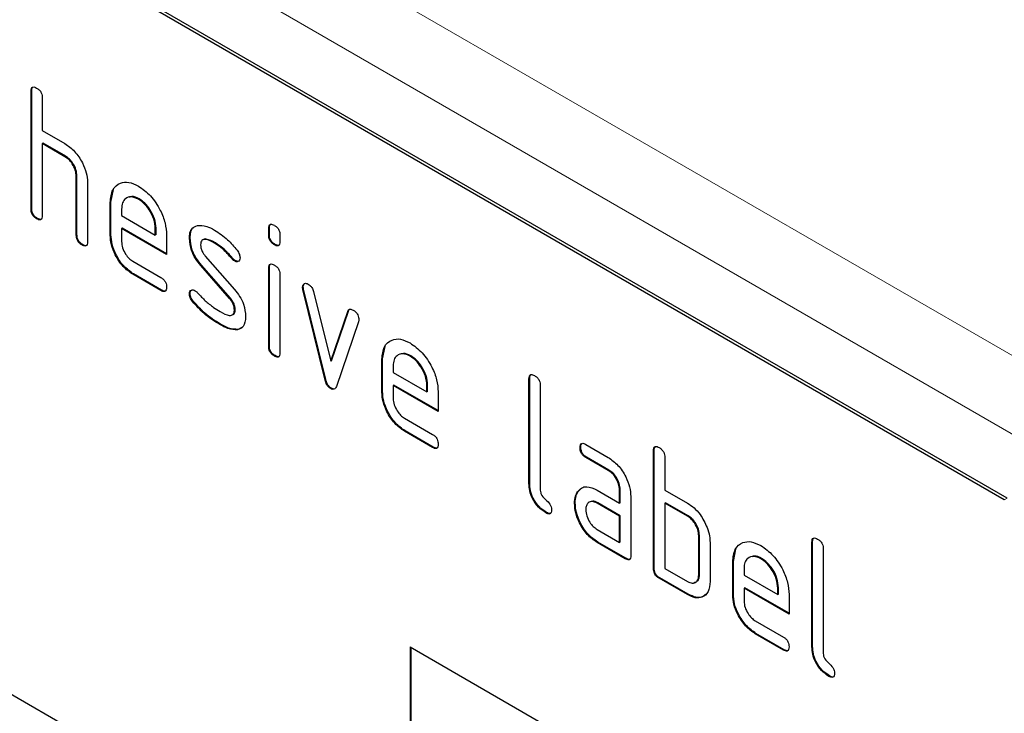
# Model space of a CAD drawing. Units: millimetres. Extents: x 30 to 840, y 0 to 584.
# Drawn here: x 161 to 210, y 321 to 356 of the extents above; entities that cross this region are included whole.
import ezdxf

# ---------------------------------------------------------------- set-up
doc = ezdxf.new("R2010")
doc.units = ezdxf.units.MM
doc.header["$LTSCALE"] = 2
doc.linetypes.add('SLD-Durchgehend', pattern=[0])
doc.layers.add('133549', color=7, linetype='Continuous')
doc.layers.add('TANGENT_EDGES', color=4, linetype='Continuous')

# ---------------------------------------------------------------- blocks, each defined once
blk = doc.blocks.new('1035923-M_F_ISOMETRIC VIEW')
at = {"layer": '133549', "linetype": 'SLD-Durchgehend', "lineweight": 25}
for p, q in [((2103.809, 331.864), (2038.755, 369.418)), ((2103.95, 331.945), (2038.896, 369.5)), ((2055.195, 352.293), (2055.16, 352.272)), ((2055.16, 346.393), (2055.16, 352.272)), ((2055.195, 346.414), (2055.195, 352.293)), ((2055.725, 351.946), (2055.725, 350.313)), ((2055.725, 350.313), (2056.857, 349.66)), ((2055.761, 349.68), (2055.725, 349.66)), ((2055.725, 349.66), (2055.725, 346.067)), ((2056.857, 349.006), (2055.725, 349.66)), ((2056.892, 349.027), (2055.761, 349.68)), ((2056.892, 349.027), (2056.857, 349.006)), ((2057.458, 348.047), (2057.422, 348.027)), ((2057.422, 345.087), (2057.422, 348.027)), ((2057.458, 345.108), (2057.458, 348.047)), ((2057.988, 347.725), (2057.988, 344.761)), ((2059.155, 346.741), (2059.285, 347.362)), ((2059.155, 346.741), (2059.119, 346.72)), ((2059.119, 345.087), (2059.119, 346.72)), ((2059.155, 345.108), (2059.155, 346.741)), ((2060.564, 346.9), (2060.529, 346.879)), ((2055.195, 346.414), (2055.16, 346.393)), ((2059.685, 346.392), (2059.685, 346.067)), ((2059.685, 346.067), (2061.373, 345.093)), ((2055.478, 345.924), (2055.442, 345.904)), ((2057.458, 345.108), (2057.422, 345.087)), ((2059.155, 345.108), (2059.119, 345.087)), ((2059.72, 345.434), (2059.685, 345.414)), ((2059.685, 345.414), (2059.685, 344.761)), ((2061.935, 344.115), (2059.685, 345.414)), ((2061.935, 344.156), (2059.72, 345.434)), ((2061.409, 345.438), (2061.373, 345.418)), ((2061.373, 345.093), (2061.373, 345.418)), ((2061.409, 345.113), (2061.373, 345.093)), ((2061.409, 345.113), (2061.409, 345.438)), ((2061.935, 345.095), (2061.935, 344.115)), ((2067.074, 345.437), (2067.039, 345.416)), ((2067.039, 345.092), (2067.039, 345.416)), ((2067.074, 345.113), (2067.039, 345.092)), ((2067.074, 345.113), (2067.074, 345.437)), ((2067.605, 345.09), (2067.605, 344.766)), ((2057.741, 344.618), (2057.705, 344.597)), ((2063.112, 344.949), (2063.077, 344.929)), ((2064.373, 344.708), (2064.338, 344.688)), ((2067.357, 344.624), (2067.322, 344.604)), ((2063.868, 344.037), (2065.327, 342.377)), ((2060.248, 343.782), (2061.654, 342.971)), ((2063.678, 343.587), (2063.642, 343.567)), ((2065.088, 341.925), (2063.642, 343.567)), ((2065.124, 341.945), (2063.678, 343.587)), ((2065.23, 343.932), (2065.194, 343.912)), ((2065.362, 343.816), (2065.327, 343.796)), ((2060.284, 343.15), (2060.248, 343.129)), ((2061.654, 342.318), (2060.248, 343.129)), ((2061.689, 342.338), (2060.284, 343.15)), ((2067.074, 343.452), (2067.039, 343.432)), ((2067.039, 339.534), (2067.039, 343.432)), ((2067.074, 339.555), (2067.074, 343.452)), ((2067.605, 343.105), (2067.605, 339.208)), ((2061.689, 342.338), (2061.654, 342.318)), ((2063.112, 342.17), (2063.077, 342.15)), ((2068.769, 342.502), (2068.734, 342.481)), ((2068.785, 342.384), (2068.75, 342.364)), ((2069.859, 337.848), (2068.75, 342.364)), ((2069.894, 337.868), (2068.785, 342.384)), ((2069.283, 342.263), (2070.139, 338.786)), ((2063.269, 341.788), (2063.233, 341.768)), ((2065.124, 341.945), (2065.088, 341.925)), ((2065.362, 341.361), (2065.327, 341.341)), ((2070.139, 338.786), (2070.991, 341.277)), ((2070.174, 338.806), (2071.027, 341.297)), ((2071.027, 341.297), (2070.991, 341.277)), ((2064.629, 340.641), (2064.593, 340.621)), ((2071.529, 340.759), (2070.421, 337.53)), ((2065.519, 340.38), (2065.483, 340.359)), ((2065.746, 340.511), (2065.519, 340.38)), ((2067.074, 339.555), (2067.039, 339.534)), ((2072.731, 338.903), (2072.861, 339.525)), ((2067.357, 339.066), (2067.322, 339.046)), ((2070.174, 338.806), (2070.139, 338.786)), ((2072.731, 338.903), (2072.696, 338.883)), ((2072.696, 337.25), (2072.696, 338.883)), ((2072.731, 337.27), (2072.731, 338.903)), ((2074.14, 339.062), (2074.105, 339.042)), ((2073.262, 338.555), (2073.262, 338.23)), ((2073.262, 338.23), (2074.95, 337.255)), ((2069.894, 337.868), (2069.859, 337.848)), ((2080.085, 337.924), (2080.05, 337.904)), ((2080.05, 332.678), (2080.05, 337.904)), ((2080.085, 332.698), (2080.085, 337.924)), ((2070.174, 337.44), (2070.139, 337.419)), ((2072.731, 337.27), (2072.696, 337.25)), ((2073.297, 337.597), (2073.262, 337.576)), ((2073.262, 337.576), (2073.262, 336.923)), ((2075.512, 336.277), (2073.262, 337.576)), ((2075.512, 336.318), (2073.297, 337.597)), ((2074.985, 337.601), (2074.95, 337.58)), ((2074.95, 337.255), (2074.95, 337.58)), ((2074.985, 337.276), (2074.95, 337.255)), ((2074.985, 337.276), (2074.985, 337.601)), ((2075.512, 337.257), (2075.512, 336.277)), ((2080.615, 337.577), (2080.615, 332.351)), ((2073.825, 335.945), (2075.23, 335.134)), ((2073.86, 335.312), (2073.825, 335.292)), ((2075.23, 334.48), (2073.825, 335.292)), ((2075.265, 334.501), (2073.86, 335.312)), ((2075.265, 334.501), (2075.23, 334.48)), ((2082.641, 334.489), (2082.605, 334.469)), ((2082.887, 334.633), (2084.012, 333.983)), ((2086.308, 334.332), (2086.272, 334.312)), ((2086.272, 328.432), (2086.272, 334.312)), ((2086.308, 328.453), (2086.308, 334.332)), ((2082.922, 334), (2082.887, 333.979)), ((2084.012, 333.33), (2082.887, 333.979)), ((2084.047, 333.35), (2082.922, 334)), ((2086.838, 333.985), (2086.838, 332.352)), ((2084.047, 333.35), (2084.012, 333.33)), ((2080.085, 332.698), (2080.05, 332.678)), ((2082.51, 332.283), (2082.474, 332.263)), ((2082.51, 332.283), (2082.63, 332.398)), ((2083.45, 332.348), (2084.575, 331.698)), ((2084.611, 332.372), (2084.575, 332.352)), ((2084.575, 331.698), (2084.575, 332.352)), ((2084.611, 331.719), (2084.611, 332.372)), ((2086.838, 332.352), (2087.969, 331.699)), ((2082.361, 331.711), (2082.325, 331.691)), ((2083.486, 331.715), (2083.45, 331.695)), ((2084.611, 331.066), (2083.486, 331.715)), ((2084.611, 331.719), (2084.575, 331.698)), ((2085.141, 332.025), (2085.141, 329.086)), ((2086.873, 331.719), (2086.838, 331.699)), ((2088.005, 331.066), (2086.873, 331.719)), ((2080.932, 331.229), (2080.897, 331.209)), ((2084.575, 331.045), (2083.45, 331.695)), ((2086.838, 331.699), (2086.838, 328.432)), ((2087.969, 331.046), (2086.838, 331.699)), ((2103.809, 293.486), (2038.755, 331.041)), ((2084.611, 331.066), (2084.575, 331.045)), ((2084.575, 329.739), (2084.575, 331.045)), ((2084.611, 329.759), (2084.611, 331.066)), ((2088.005, 331.066), (2087.969, 331.046)), ((2083.45, 330.388), (2084.575, 329.739)), ((2083.486, 329.755), (2083.45, 329.735)), ((2084.893, 328.943), (2083.486, 329.755)), ((2084.611, 329.759), (2084.575, 329.739)), ((2088.57, 330.086), (2088.535, 330.066)), ((2088.535, 328.106), (2088.535, 330.066)), ((2088.57, 328.126), (2088.57, 330.086)), ((2089.101, 329.739), (2089.101, 327.779)), ((2094.227, 329.76), (2094.192, 329.74)), ((2094.192, 324.514), (2094.192, 329.74)), ((2094.227, 324.534), (2094.227, 329.76)), ((2084.858, 328.922), (2083.45, 329.735)), ((2090.267, 328.78), (2090.397, 329.401)), ((2094.758, 329.413), (2094.758, 324.187)), ((2084.893, 328.943), (2084.858, 328.922)), ((2090.267, 328.78), (2090.232, 328.759)), ((2090.232, 327.126), (2090.232, 328.759)), ((2090.267, 327.147), (2090.267, 328.78)), ((2091.677, 328.939), (2091.641, 328.918)), ((2086.308, 328.453), (2086.272, 328.432)), ((2086.838, 328.432), (2087.969, 327.779)), ((2090.798, 328.431), (2090.798, 328.106)), ((2086.591, 327.963), (2086.555, 327.943)), ((2087.969, 327.126), (2086.555, 327.943)), ((2088.005, 327.147), (2086.591, 327.963)), ((2088.57, 328.126), (2088.535, 328.106)), ((2090.798, 328.106), (2092.486, 327.132)), ((2090.833, 327.473), (2090.798, 327.453)), ((2090.798, 327.453), (2090.798, 326.8)), ((2093.048, 326.154), (2090.798, 327.453)), ((2093.048, 326.195), (2090.833, 327.473)), ((2092.521, 327.477), (2092.486, 327.457)), ((2092.486, 327.132), (2092.486, 327.457)), ((2092.521, 327.152), (2092.521, 327.477)), ((2088.005, 327.147), (2087.969, 327.126)), ((2090.267, 327.147), (2090.232, 327.126)), ((2092.521, 327.152), (2092.486, 327.132)), ((2093.048, 327.134), (2093.048, 326.154)), ((2091.361, 325.821), (2092.766, 325.01)), ((2091.396, 325.189), (2091.361, 325.168)), ((2092.766, 324.357), (2091.361, 325.168)), ((2092.802, 324.377), (2091.396, 325.189)), ((2074.11, 324.512), (2103.809, 307.367)), ((2074.11, 324.512), (2074.11, 314.713)), ((2074.145, 324.491), (2074.145, 314.734)), ((2092.802, 324.377), (2092.766, 324.357)), ((2094.227, 324.534), (2094.192, 324.514)), ((2095.075, 323.065), (2095.039, 323.045))]:
    blk.add_line(p, q, dxfattribs=at)
for points, knots in [([(2055.16, 352.272), (2055.162, 352.321), (2055.167, 352.417), (2055.237, 352.498), (2055.342, 352.489), (2055.409, 352.453), (2055.442, 352.436)], [0, 0, 0, 0, 0.280763, 0.559007, 0.779253, 1, 1, 1, 1]), ([(2055.195, 352.293), (2055.196, 352.343), (2055.198, 352.434), (2055.249, 352.473), (2055.272, 352.491)], [0, 0, 0, 0, 0.558148, 1, 1, 1, 1]), ([(2055.442, 352.436), (2055.486, 352.408), (2055.571, 352.353), (2055.677, 352.211), (2055.721, 352.065), (2055.724, 351.986), (2055.725, 351.946)], [0, 0, 0, 0, 0.280669, 0.558931, 0.779165, 1, 1, 1, 1]), ([(2056.857, 349.66), (2057.022, 349.543), (2057.352, 349.308), (2057.721, 348.749), (2057.952, 348.195), (2057.976, 347.882), (2057.988, 347.725)], [0, 0, 0, 0, 0.279596, 0.559465, 0.779747, 1, 1, 1, 1]), ([(2057.422, 348.027), (2057.413, 348.129), (2057.395, 348.333), (2057.241, 348.636), (2057.054, 348.875), (2056.923, 348.963), (2056.857, 349.006)], [0, 0, 0, 0, 0.279621, 0.559225, 0.779528, 1, 1, 1, 1]), ([(2057.458, 348.047), (2057.449, 348.149), (2057.431, 348.353), (2057.277, 348.657), (2057.09, 348.895), (2056.958, 348.983), (2056.892, 349.027)], [0, 0, 0, 0, 0.279621, 0.559225, 0.779528, 1, 1, 1, 1]), ([(2059.119, 346.72), (2059.144, 346.947), (2059.193, 347.4), (2059.577, 347.709), (2060.038, 347.773), (2060.365, 347.618), (2060.529, 347.54)], [0, 0, 0, 0, 0.279553, 0.559352, 0.779634, 1, 1, 1, 1]), ([(2060.529, 347.54), (2060.737, 347.392), (2061.154, 347.097), (2061.617, 346.386), (2061.895, 345.686), (2061.922, 345.292), (2061.935, 345.095)], [0, 0, 0, 0, 0.279581, 0.55926, 0.779571, 1, 1, 1, 1]), ([(2060.529, 346.879), (2060.404, 346.934), (2060.155, 347.044), (2059.882, 346.935), (2059.71, 346.717), (2059.693, 346.501), (2059.685, 346.392)], [0, 0, 0, 0, 0.2795321, 0.5592991, 0.7796219, 1, 1, 1, 1]), ([(2060.564, 346.9), (2060.436, 346.963), (2060.25, 347.056), (2060.115, 346.994), (2060.074, 346.974)], [0, 0, 0, 0, 0.6899032, 1, 1, 1, 1]), ([(2061.373, 345.418), (2061.359, 345.57), (2061.329, 345.875), (2061.098, 346.324), (2060.822, 346.681), (2060.626, 346.813), (2060.529, 346.879)], [0, 0, 0, 0, 0.279524, 0.559345, 0.779653, 1, 1, 1, 1]), ([(2061.409, 345.438), (2061.394, 345.59), (2061.365, 345.895), (2061.133, 346.345), (2060.858, 346.701), (2060.662, 346.834), (2060.564, 346.9)], [0, 0, 0, 0, 0.279524, 0.559345, 0.779653, 1, 1, 1, 1]), ([(2055.442, 345.904), (2055.399, 345.931), (2055.314, 345.986), (2055.209, 346.129), (2055.165, 346.274), (2055.161, 346.354), (2055.16, 346.393)], [0, 0, 0, 0, 0.280711, 0.558625, 0.778846, 1, 1, 1, 1]), ([(2055.478, 345.924), (2055.435, 345.951), (2055.349, 346.006), (2055.245, 346.149), (2055.2, 346.295), (2055.197, 346.374), (2055.195, 346.414)], [0, 0, 0, 0, 0.280711, 0.558625, 0.778846, 1, 1, 1, 1]), ([(2055.725, 346.067), (2055.723, 346.018), (2055.718, 345.922), (2055.647, 345.842), (2055.543, 345.851), (2055.476, 345.886), (2055.442, 345.904)], [0, 0, 0, 0, 0.280596, 0.558566, 0.778787, 1, 1, 1, 1]), ([(2055.685, 345.892), (2055.68, 345.885), (2055.657, 345.856), (2055.577, 345.875), (2055.511, 345.908), (2055.478, 345.924)], [0, 0, 0, 0, 0.122047, 0.560037, 1, 1, 1, 1]), ([(2063.077, 344.929), (2063.082, 345.022), (2063.093, 345.208), (2063.207, 345.469), (2063.375, 345.531), (2063.477, 345.57)], [0, 0, 0, 0, 0.280743, 0.561096, 1, 1, 1, 1]), ([(2063.477, 345.57), (2063.629, 345.572), (2063.9, 345.576), (2064.204, 345.413), (2064.338, 345.341)], [0, 0, 0, 0, 0.55918, 1, 1, 1, 1]), ([(2067.039, 345.416), (2067.041, 345.465), (2067.046, 345.561), (2067.117, 345.64), (2067.221, 345.631), (2067.288, 345.596), (2067.322, 345.578)], [0, 0, 0, 0, 0.280747, 0.559078, 0.7793, 1, 1, 1, 1]), ([(2067.074, 345.437), (2067.075, 345.487), (2067.077, 345.577), (2067.129, 345.616), (2067.151, 345.633)], [0, 0, 0, 0, 0.5588751, 1, 1, 1, 1]), ([(2067.322, 345.578), (2067.365, 345.551), (2067.45, 345.496), (2067.556, 345.354), (2067.6, 345.208), (2067.603, 345.129), (2067.605, 345.09)], [0, 0, 0, 0, 0.280669, 0.558898, 0.779069, 1, 1, 1, 1]), ([(2057.705, 344.597), (2057.662, 344.625), (2057.576, 344.679), (2057.472, 344.822), (2057.427, 344.968), (2057.424, 345.047), (2057.422, 345.087)], [0, 0, 0, 0, 0.280711, 0.558625, 0.778846, 1, 1, 1, 1]), ([(2057.741, 344.618), (2057.698, 344.645), (2057.612, 344.7), (2057.507, 344.843), (2057.463, 344.988), (2057.459, 345.068), (2057.458, 345.108)], [0, 0, 0, 0, 0.280711, 0.558625, 0.778846, 1, 1, 1, 1]), ([(2060.248, 343.129), (2060.081, 343.248), (2059.747, 343.484), (2059.376, 344.053), (2059.152, 344.614), (2059.13, 344.929), (2059.119, 345.087)], [0, 0, 0, 0, 0.279619, 0.559267, 0.779559, 1, 1, 1, 1]), ([(2060.284, 343.15), (2060.117, 343.268), (2059.782, 343.505), (2059.411, 344.073), (2059.188, 344.634), (2059.166, 344.95), (2059.155, 345.108)], [0, 0, 0, 0, 0.279619, 0.559267, 0.779559, 1, 1, 1, 1]), ([(2063.112, 344.949), (2063.119, 345.04), (2063.132, 345.223), (2063.191, 345.41), (2063.27, 345.449), (2063.287, 345.458)], [0, 0, 0, 0, 0.4387968, 0.8769832, 1, 1, 1, 1]), ([(2064.338, 345.341), (2064.56, 345.195), (2064.957, 344.936), (2065.305, 344.517), (2065.458, 344.333)], [0, 0, 0, 0, 0.559762, 1, 1, 1, 1]), ([(2067.322, 344.604), (2067.279, 344.631), (2067.193, 344.686), (2067.089, 344.828), (2067.044, 344.973), (2067.041, 345.053), (2067.039, 345.092)], [0, 0, 0, 0, 0.280602, 0.55855, 0.778688, 1, 1, 1, 1]), ([(2067.357, 344.624), (2067.314, 344.652), (2067.229, 344.706), (2067.124, 344.848), (2067.079, 344.994), (2067.076, 345.073), (2067.074, 345.113)], [0, 0, 0, 0, 0.280602, 0.55855, 0.778688, 1, 1, 1, 1]), ([(2057.988, 344.761), (2057.986, 344.712), (2057.981, 344.616), (2057.91, 344.536), (2057.806, 344.545), (2057.739, 344.58), (2057.705, 344.597)], [0, 0, 0, 0, 0.2805959, 0.5585662, 0.7787869, 1, 1, 1, 1]), ([(2057.948, 344.585), (2057.943, 344.579), (2057.92, 344.55), (2057.839, 344.569), (2057.774, 344.601), (2057.741, 344.618)], [0, 0, 0, 0, 0.1220474, 0.5600368, 1, 1, 1, 1]), ([(2059.685, 344.761), (2059.696, 344.659), (2059.716, 344.455), (2059.868, 344.155), (2060.052, 343.916), (2060.183, 343.827), (2060.248, 343.782)], [0, 0, 0, 0, 0.279457, 0.559355, 0.779724, 1, 1, 1, 1]), ([(2063.642, 343.567), (2063.551, 343.68), (2063.368, 343.905), (2063.125, 344.394), (2063.095, 344.726), (2063.077, 344.929)], [0, 0, 0, 0, 0.281035, 0.561468, 1, 1, 1, 1]), ([(2063.678, 343.587), (2063.586, 343.7), (2063.404, 343.925), (2063.161, 344.415), (2063.13, 344.747), (2063.112, 344.949)], [0, 0, 0, 0, 0.281035, 0.561468, 1, 1, 1, 1]), ([(2064.338, 344.688), (2064.183, 344.771), (2063.988, 344.875), (2063.782, 344.871), (2063.698, 344.827), (2063.646, 344.734), (2063.641, 344.649), (2063.639, 344.606)], [0, 0, 0, 0, 0.49895, 0.624351, 0.74948, 0.874719, 1, 1, 1, 1]), ([(2063.639, 344.606), (2063.641, 344.554), (2063.646, 344.45), (2063.714, 344.241), (2063.81, 344.114), (2063.868, 344.037)], [0, 0, 0, 0, 0.280898, 0.562064, 1, 1, 1, 1]), ([(2064.373, 344.708), (2064.221, 344.785), (2064.031, 344.882), (2063.848, 344.899), (2063.82, 344.884), (2063.819, 344.884)], [0, 0, 0, 0, 0.795912, 0.99595, 1, 1, 1, 1]), ([(2065.194, 343.912), (2065.043, 344.089), (2064.773, 344.405), (2064.471, 344.601), (2064.338, 344.688)], [0, 0, 0, 0, 0.559809, 1, 1, 1, 1]), ([(2065.23, 343.932), (2065.078, 344.109), (2064.809, 344.426), (2064.506, 344.622), (2064.373, 344.708)], [0, 0, 0, 0, 0.559809, 1, 1, 1, 1]), ([(2067.605, 344.766), (2067.602, 344.718), (2067.598, 344.621), (2067.527, 344.541), (2067.422, 344.551), (2067.355, 344.586), (2067.322, 344.604)], [0, 0, 0, 0, 0.280653, 0.559015, 0.779223, 1, 1, 1, 1]), ([(2067.564, 344.59), (2067.559, 344.584), (2067.536, 344.556), (2067.456, 344.575), (2067.39, 344.608), (2067.357, 344.624)], [0, 0, 0, 0, 0.118958, 0.558911, 1, 1, 1, 1]), ([(2065.458, 344.333), (2065.505, 344.264), (2065.589, 344.142), (2065.602, 344.015), (2065.607, 343.959)], [0, 0, 0, 0, 0.5596249, 1, 1, 1, 1]), ([(2065.327, 343.796), (2065.301, 343.813), (2065.254, 343.843), (2065.213, 343.891), (2065.194, 343.912)], [0, 0, 0, 0, 0.559363, 1, 1, 1, 1]), ([(2065.362, 343.816), (2065.336, 343.833), (2065.29, 343.863), (2065.248, 343.911), (2065.23, 343.932)], [0, 0, 0, 0, 0.559363, 1, 1, 1, 1]), ([(2065.607, 343.959), (2065.602, 343.914), (2065.593, 343.824), (2065.515, 343.764), (2065.424, 343.75), (2065.359, 343.781), (2065.327, 343.796)], [0, 0, 0, 0, 0.279379, 0.559651, 0.779915, 1, 1, 1, 1]), ([(2065.553, 343.801), (2065.549, 343.797), (2065.526, 343.774), (2065.458, 343.773), (2065.394, 343.802), (2065.362, 343.816)], [0, 0, 0, 0, 0.098067, 0.549217, 1, 1, 1, 1]), ([(2067.039, 343.432), (2067.041, 343.48), (2067.046, 343.576), (2067.117, 343.655), (2067.221, 343.646), (2067.288, 343.611), (2067.322, 343.594)], [0, 0, 0, 0, 0.280747, 0.559078, 0.7793, 1, 1, 1, 1]), ([(2067.074, 343.452), (2067.075, 343.502), (2067.077, 343.593), (2067.129, 343.631), (2067.151, 343.648)], [0, 0, 0, 0, 0.5588751, 1, 1, 1, 1]), ([(2067.322, 343.594), (2067.365, 343.566), (2067.45, 343.511), (2067.556, 343.37), (2067.6, 343.224), (2067.603, 343.145), (2067.605, 343.105)], [0, 0, 0, 0, 0.280669, 0.558898, 0.779069, 1, 1, 1, 1]), ([(2061.654, 342.971), (2061.697, 342.944), (2061.782, 342.889), (2061.887, 342.746), (2061.931, 342.601), (2061.934, 342.522), (2061.935, 342.482)], [0, 0, 0, 0, 0.280653, 0.559015, 0.779223, 1, 1, 1, 1]), ([(2068.734, 342.481), (2068.738, 342.526), (2068.748, 342.616), (2068.826, 342.674), (2068.916, 342.689), (2068.981, 342.657), (2069.014, 342.642)], [0, 0, 0, 0, 0.279308, 0.558966, 0.779531, 1, 1, 1, 1]), ([(2068.769, 342.502), (2068.773, 342.548), (2068.78, 342.63), (2068.831, 342.661), (2068.853, 342.675)], [0, 0, 0, 0, 0.565055, 1, 1, 1, 1]), ([(2069.014, 342.642), (2069.047, 342.62), (2069.114, 342.575), (2069.224, 342.446), (2069.261, 342.332), (2069.283, 342.263)], [0, 0, 0, 0, 0.281095, 0.562005, 1, 1, 1, 1]), ([(2061.935, 342.482), (2061.933, 342.434), (2061.928, 342.338), (2061.858, 342.258), (2061.754, 342.265), (2061.687, 342.3), (2061.654, 342.318)], [0, 0, 0, 0, 0.280602, 0.55855, 0.778688, 1, 1, 1, 1]), ([(2061.895, 342.307), (2061.89, 342.3), (2061.868, 342.272), (2061.788, 342.289), (2061.722, 342.322), (2061.689, 342.338)], [0, 0, 0, 0, 0.120704, 0.559183, 1, 1, 1, 1]), ([(2063.077, 342.15), (2063.081, 342.195), (2063.091, 342.285), (2063.169, 342.343), (2063.259, 342.359), (2063.324, 342.327), (2063.357, 342.311)], [0, 0, 0, 0, 0.279305, 0.55917, 0.77957, 1, 1, 1, 1]), ([(2063.233, 341.768), (2063.184, 341.837), (2063.096, 341.961), (2063.083, 342.092), (2063.077, 342.15)], [0, 0, 0, 0, 0.559449, 1, 1, 1, 1]), ([(2063.112, 342.17), (2063.116, 342.216), (2063.123, 342.299), (2063.175, 342.331), (2063.198, 342.345)], [0, 0, 0, 0, 0.559131, 1, 1, 1, 1]), ([(2063.269, 341.788), (2063.219, 341.858), (2063.132, 341.982), (2063.118, 342.112), (2063.112, 342.17)], [0, 0, 0, 0, 0.559449, 1, 1, 1, 1]), ([(2063.357, 342.311), (2063.378, 342.298), (2063.415, 342.275), (2063.449, 342.24), (2063.464, 342.225)], [0, 0, 0, 0, 0.559329, 1, 1, 1, 1]), ([(2063.464, 342.225), (2063.539, 342.147), (2063.671, 342.008), (2063.806, 341.872), (2063.865, 341.813)], [0, 0, 0, 0, 0.559988, 1, 1, 1, 1]), ([(2065.327, 342.377), (2065.418, 342.265), (2065.6, 342.039), (2065.842, 341.551), (2065.871, 341.22), (2065.889, 341.018)], [0, 0, 0, 0, 0.280963, 0.561328, 1, 1, 1, 1]), ([(2068.75, 342.364), (2068.745, 342.386), (2068.736, 342.427), (2068.734, 342.465), (2068.734, 342.481)], [0, 0, 0, 0, 0.559826, 1, 1, 1, 1]), ([(2068.785, 342.384), (2068.78, 342.407), (2068.771, 342.447), (2068.77, 342.485), (2068.769, 342.502)], [0, 0, 0, 0, 0.559826, 1, 1, 1, 1]), ([(2064.593, 340.621), (2064.327, 340.786), (2063.853, 341.082), (2063.423, 341.558), (2063.233, 341.768)], [0, 0, 0, 0, 0.560159, 1, 1, 1, 1]), ([(2064.629, 340.641), (2064.363, 340.807), (2063.888, 341.102), (2063.458, 341.579), (2063.269, 341.788)], [0, 0, 0, 0, 0.560159, 1, 1, 1, 1]), ([(2063.865, 341.813), (2064.002, 341.696), (2064.248, 341.487), (2064.5, 341.332), (2064.611, 341.264)], [0, 0, 0, 0, 0.559987, 1, 1, 1, 1]), ([(2065.327, 341.341), (2065.324, 341.394), (2065.318, 341.501), (2065.249, 341.716), (2065.149, 341.846), (2065.088, 341.925)], [0, 0, 0, 0, 0.28088, 0.561791, 1, 1, 1, 1]), ([(2065.362, 341.361), (2065.359, 341.415), (2065.353, 341.522), (2065.284, 341.736), (2065.184, 341.866), (2065.124, 341.945)], [0, 0, 0, 0, 0.28088, 0.561791, 1, 1, 1, 1]), ([(2064.611, 341.264), (2064.77, 341.178), (2064.968, 341.071), (2065.177, 341.075), (2065.265, 341.116), (2065.319, 341.209), (2065.324, 341.297), (2065.327, 341.341)], [0, 0, 0, 0, 0.499009, 0.624406, 0.749586, 0.874722, 1, 1, 1, 1]), ([(2065.217, 341.105), (2065.245, 341.115), (2065.303, 341.137), (2065.354, 341.23), (2065.36, 341.317), (2065.362, 341.361)], [0, 0, 0, 0, 0.3153695, 0.6574902, 1, 1, 1, 1]), ([(2070.991, 341.277), (2071.004, 341.306), (2071.028, 341.363), (2071.12, 341.408), (2071.207, 341.369), (2071.26, 341.345)], [0, 0, 0, 0, 0.280868, 0.561605, 1, 1, 1, 1]), ([(2071.027, 341.297), (2071.038, 341.329), (2071.053, 341.372), (2071.089, 341.385), (2071.099, 341.389)], [0, 0, 0, 0, 0.7215724, 1, 1, 1, 1]), ([(2071.26, 341.345), (2071.303, 341.317), (2071.388, 341.263), (2071.495, 341.123), (2071.541, 340.977), (2071.544, 340.898), (2071.546, 340.858)], [0, 0, 0, 0, 0.2806, 0.558502, 0.778738, 1, 1, 1, 1]), ([(2065.483, 340.359), (2065.325, 340.365), (2065.042, 340.376), (2064.731, 340.546), (2064.593, 340.621)], [0, 0, 0, 0, 0.559035, 1, 1, 1, 1]), ([(2065.519, 340.38), (2065.36, 340.386), (2065.077, 340.396), (2064.766, 340.566), (2064.629, 340.641)], [0, 0, 0, 0, 0.559035, 1, 1, 1, 1]), ([(2065.889, 341.018), (2065.869, 340.826), (2065.835, 340.482), (2065.591, 340.397), (2065.483, 340.359)], [0, 0, 0, 0, 0.559131, 1, 1, 1, 1]), ([(2071.546, 340.858), (2071.545, 340.838), (2071.543, 340.802), (2071.533, 340.772), (2071.529, 340.759)], [0, 0, 0, 0, 0.559382, 1, 1, 1, 1]), ([(2072.696, 338.883), (2072.72, 339.109), (2072.769, 339.562), (2073.153, 339.871), (2073.614, 339.936), (2073.941, 339.78), (2074.105, 339.702)], [0, 0, 0, 0, 0.279553, 0.559352, 0.779634, 1, 1, 1, 1]), ([(2074.105, 339.702), (2074.314, 339.555), (2074.731, 339.259), (2075.193, 338.548), (2075.471, 337.848), (2075.498, 337.454), (2075.512, 337.257)], [0, 0, 0, 0, 0.279581, 0.55926, 0.779571, 1, 1, 1, 1]), ([(2067.322, 339.046), (2067.279, 339.073), (2067.193, 339.128), (2067.089, 339.27), (2067.044, 339.415), (2067.041, 339.494), (2067.039, 339.534)], [0, 0, 0, 0, 0.280602, 0.55855, 0.778688, 1, 1, 1, 1]), ([(2067.357, 339.066), (2067.314, 339.094), (2067.229, 339.148), (2067.124, 339.29), (2067.079, 339.435), (2067.076, 339.515), (2067.074, 339.555)], [0, 0, 0, 0, 0.280602, 0.55855, 0.778688, 1, 1, 1, 1]), ([(2067.605, 339.208), (2067.602, 339.159), (2067.598, 339.063), (2067.527, 338.983), (2067.422, 338.993), (2067.355, 339.028), (2067.322, 339.046)], [0, 0, 0, 0, 0.280653, 0.559015, 0.779223, 1, 1, 1, 1]), ([(2074.105, 339.042), (2073.981, 339.097), (2073.732, 339.206), (2073.458, 339.098), (2073.287, 338.879), (2073.27, 338.663), (2073.262, 338.555)], [0, 0, 0, 0, 0.279532, 0.559299, 0.779622, 1, 1, 1, 1]), ([(2074.14, 339.062), (2074.012, 339.126), (2073.827, 339.218), (2073.692, 339.156), (2073.65, 339.137)], [0, 0, 0, 0, 0.689903, 1, 1, 1, 1]), ([(2067.564, 339.032), (2067.559, 339.026), (2067.536, 338.997), (2067.456, 339.017), (2067.39, 339.05), (2067.357, 339.066)], [0, 0, 0, 0, 0.1189584, 0.5589109, 1, 1, 1, 1]), ([(2074.95, 337.58), (2074.935, 337.733), (2074.906, 338.037), (2074.674, 338.487), (2074.399, 338.843), (2074.203, 338.976), (2074.105, 339.042)], [0, 0, 0, 0, 0.279524, 0.559345, 0.779653, 1, 1, 1, 1]), ([(2074.985, 337.601), (2074.971, 337.753), (2074.941, 338.058), (2074.71, 338.507), (2074.434, 338.864), (2074.238, 338.996), (2074.14, 339.062)], [0, 0, 0, 0, 0.279524, 0.559345, 0.779653, 1, 1, 1, 1]), ([(2080.05, 337.904), (2080.052, 337.952), (2080.057, 338.048), (2080.128, 338.129), (2080.232, 338.12), (2080.299, 338.085), (2080.333, 338.067)], [0, 0, 0, 0, 0.280763, 0.559007, 0.779253, 1, 1, 1, 1]), ([(2080.085, 337.924), (2080.086, 337.975), (2080.088, 338.065), (2080.139, 338.104), (2080.162, 338.122)], [0, 0, 0, 0, 0.558148, 1, 1, 1, 1]), ([(2070.139, 337.419), (2070.102, 337.444), (2070.028, 337.493), (2069.918, 337.651), (2069.881, 337.774), (2069.859, 337.848)], [0, 0, 0, 0, 0.280091, 0.561469, 1, 1, 1, 1]), ([(2070.174, 337.44), (2070.137, 337.464), (2070.064, 337.514), (2069.953, 337.672), (2069.916, 337.794), (2069.894, 337.868)], [0, 0, 0, 0, 0.280091, 0.561469, 1, 1, 1, 1]), ([(2080.333, 338.067), (2080.376, 338.039), (2080.461, 337.985), (2080.567, 337.842), (2080.611, 337.696), (2080.614, 337.617), (2080.615, 337.577)], [0, 0, 0, 0, 0.280669, 0.558931, 0.779165, 1, 1, 1, 1]), ([(2070.421, 337.53), (2070.407, 337.497), (2070.381, 337.433), (2070.313, 337.378), (2070.226, 337.377), (2070.168, 337.405), (2070.139, 337.419)], [0, 0, 0, 0, 0.280137, 0.559877, 0.779607, 1, 1, 1, 1]), ([(2070.361, 337.422), (2070.354, 337.416), (2070.328, 337.394), (2070.261, 337.399), (2070.203, 337.426), (2070.174, 337.44)], [0, 0, 0, 0, 0.168101, 0.583423, 1, 1, 1, 1]), ([(2073.825, 335.292), (2073.658, 335.41), (2073.323, 335.647), (2072.952, 336.216), (2072.729, 336.776), (2072.707, 337.092), (2072.696, 337.25)], [0, 0, 0, 0, 0.279619, 0.559267, 0.779559, 1, 1, 1, 1]), ([(2073.86, 335.312), (2073.693, 335.43), (2073.359, 335.667), (2072.988, 336.236), (2072.764, 336.797), (2072.742, 337.112), (2072.731, 337.27)], [0, 0, 0, 0, 0.279619, 0.559267, 0.779559, 1, 1, 1, 1]), ([(2073.262, 336.923), (2073.272, 336.821), (2073.293, 336.618), (2073.445, 336.317), (2073.629, 336.079), (2073.759, 335.989), (2073.825, 335.945)], [0, 0, 0, 0, 0.2794572, 0.5593552, 0.7797238, 1, 1, 1, 1]), ([(2075.23, 335.134), (2075.273, 335.106), (2075.359, 335.052), (2075.464, 334.909), (2075.507, 334.763), (2075.51, 334.684), (2075.512, 334.644)], [0, 0, 0, 0, 0.280653, 0.559015, 0.779223, 1, 1, 1, 1]), ([(2082.605, 334.469), (2082.608, 334.517), (2082.612, 334.613), (2082.683, 334.694), (2082.786, 334.686), (2082.853, 334.65), (2082.887, 334.633)], [0, 0, 0, 0, 0.280669, 0.558898, 0.779069, 1, 1, 1, 1]), ([(2082.641, 334.489), (2082.642, 334.539), (2082.644, 334.629), (2082.694, 334.669), (2082.716, 334.686)], [0, 0, 0, 0, 0.560992, 1, 1, 1, 1]), ([(2075.512, 334.644), (2075.509, 334.596), (2075.505, 334.5), (2075.434, 334.42), (2075.331, 334.428), (2075.264, 334.463), (2075.23, 334.48)], [0, 0, 0, 0, 0.280602, 0.55855, 0.778688, 1, 1, 1, 1]), ([(2075.472, 334.469), (2075.467, 334.463), (2075.444, 334.434), (2075.364, 334.451), (2075.298, 334.484), (2075.265, 334.501)], [0, 0, 0, 0, 0.120704, 0.559183, 1, 1, 1, 1]), ([(2082.887, 333.979), (2082.844, 334.007), (2082.758, 334.062), (2082.654, 334.205), (2082.61, 334.35), (2082.607, 334.429), (2082.605, 334.469)], [0, 0, 0, 0, 0.280747, 0.559078, 0.7793, 1, 1, 1, 1]), ([(2082.922, 334), (2082.879, 334.027), (2082.794, 334.082), (2082.689, 334.225), (2082.645, 334.37), (2082.642, 334.449), (2082.641, 334.489)], [0, 0, 0, 0, 0.280747, 0.559078, 0.7793, 1, 1, 1, 1]), ([(2086.272, 334.312), (2086.275, 334.36), (2086.279, 334.456), (2086.35, 334.537), (2086.454, 334.528), (2086.522, 334.493), (2086.555, 334.475)], [0, 0, 0, 0, 0.280763, 0.559007, 0.779253, 1, 1, 1, 1]), ([(2086.308, 334.332), (2086.309, 334.382), (2086.311, 334.473), (2086.362, 334.512), (2086.385, 334.53)], [0, 0, 0, 0, 0.558148, 1, 1, 1, 1]), ([(2086.555, 334.475), (2086.598, 334.447), (2086.684, 334.392), (2086.79, 334.25), (2086.833, 334.104), (2086.836, 334.025), (2086.838, 333.985)], [0, 0, 0, 0, 0.280669, 0.558931, 0.779165, 1, 1, 1, 1]), ([(2084.012, 333.983), (2084.179, 333.865), (2084.513, 333.628), (2084.883, 333.059), (2085.108, 332.499), (2085.13, 332.183), (2085.141, 332.025)], [0, 0, 0, 0, 0.279576, 0.559296, 0.779523, 1, 1, 1, 1]), ([(2084.575, 332.352), (2084.566, 332.453), (2084.549, 332.657), (2084.395, 332.96), (2084.209, 333.199), (2084.078, 333.286), (2084.012, 333.33)], [0, 0, 0, 0, 0.27963, 0.559223, 0.779548, 1, 1, 1, 1]), ([(2084.611, 332.372), (2084.602, 332.474), (2084.584, 332.677), (2084.43, 332.98), (2084.245, 333.219), (2084.113, 333.307), (2084.047, 333.35)], [0, 0, 0, 0, 0.27963, 0.559223, 0.779548, 1, 1, 1, 1]), ([(2080.932, 331.229), (2080.805, 331.316), (2080.552, 331.488), (2080.255, 331.913), (2080.103, 332.343), (2080.091, 332.58), (2080.085, 332.698)], [0, 0, 0, 0, 0.28008, 0.559069, 0.779201, 1, 1, 1, 1]), ([(2080.897, 331.209), (2080.77, 331.295), (2080.516, 331.467), (2080.219, 331.893), (2080.068, 332.322), (2080.056, 332.559), (2080.05, 332.678)], [0, 0, 0, 0, 0.28008, 0.559069, 0.779201, 1, 1, 1, 1]), ([(2080.615, 332.351), (2080.619, 332.307), (2080.626, 332.219), (2080.72, 332.026), (2080.897, 331.862), (2081.075, 331.699), (2081.168, 331.505), (2081.175, 331.417), (2081.179, 331.373)], [0, 0, 0, 0, 0.125305, 0.250335, 0.499896, 0.749686, 0.874716, 1, 1, 1, 1]), ([(2082.325, 331.691), (2082.333, 331.816), (2082.347, 332.038), (2082.435, 332.194), (2082.474, 332.263)], [0, 0, 0, 0, 0.5598098, 1, 1, 1, 1]), ([(2082.361, 331.711), (2082.368, 331.836), (2082.382, 332.059), (2082.471, 332.214), (2082.51, 332.283)], [0, 0, 0, 0, 0.5598098, 1, 1, 1, 1]), ([(2082.474, 332.263), (2082.535, 332.334), (2082.657, 332.478), (2082.989, 332.559), (2083.275, 332.428), (2083.45, 332.348)], [0, 0, 0, 0, 0.280755, 0.561071, 1, 1, 1, 1]), ([(2083.486, 329.755), (2083.319, 329.873), (2082.985, 330.11), (2082.616, 330.679), (2082.393, 331.239), (2082.371, 331.554), (2082.361, 331.711)], [0, 0, 0, 0, 0.279642, 0.559234, 0.779508, 1, 1, 1, 1]), ([(2083.45, 331.695), (2083.367, 331.731), (2083.201, 331.804), (2083.016, 331.733), (2082.904, 331.583), (2082.893, 331.439), (2082.887, 331.367)], [0, 0, 0, 0, 0.2794782, 0.5593037, 0.7796796, 1, 1, 1, 1]), ([(2083.486, 331.715), (2083.399, 331.76), (2083.288, 331.817), (2083.207, 331.783), (2083.188, 331.775)], [0, 0, 0, 0, 0.7757672, 1, 1, 1, 1]), ([(2081.179, 331.373), (2081.176, 331.325), (2081.172, 331.229), (2081.101, 331.149), (2080.998, 331.156), (2080.931, 331.191), (2080.897, 331.209)], [0, 0, 0, 0, 0.280602, 0.55855, 0.778688, 1, 1, 1, 1]), ([(2081.139, 331.198), (2081.134, 331.191), (2081.111, 331.163), (2081.031, 331.18), (2080.965, 331.213), (2080.932, 331.229)], [0, 0, 0, 0, 0.120704, 0.559183, 1, 1, 1, 1]), ([(2083.45, 329.735), (2083.283, 329.853), (2082.949, 330.089), (2082.581, 330.659), (2082.358, 331.218), (2082.336, 331.533), (2082.325, 331.691)], [0, 0, 0, 0, 0.279642, 0.559234, 0.779508, 1, 1, 1, 1]), ([(2082.887, 331.367), (2082.898, 331.265), (2082.918, 331.061), (2083.07, 330.76), (2083.254, 330.522), (2083.385, 330.433), (2083.45, 330.388)], [0, 0, 0, 0, 0.279457, 0.559355, 0.779724, 1, 1, 1, 1]), ([(2087.969, 331.699), (2088.08, 331.626), (2088.302, 331.482), (2088.677, 331.078), (2088.847, 330.709), (2088.951, 330.484)], [0, 0, 0, 0, 0.280819, 0.561253, 1, 1, 1, 1]), ([(2088.535, 330.066), (2088.526, 330.168), (2088.508, 330.372), (2088.354, 330.675), (2088.167, 330.914), (2088.035, 331.002), (2087.969, 331.046)], [0, 0, 0, 0, 0.279621, 0.559225, 0.779528, 1, 1, 1, 1]), ([(2088.57, 330.086), (2088.561, 330.188), (2088.543, 330.392), (2088.389, 330.696), (2088.202, 330.934), (2088.071, 331.022), (2088.005, 331.066)], [0, 0, 0, 0, 0.279621, 0.559225, 0.779528, 1, 1, 1, 1]), ([(2088.951, 330.484), (2088.999, 330.339), (2089.086, 330.08), (2089.096, 329.843), (2089.101, 329.739)], [0, 0, 0, 0, 0.559798, 1, 1, 1, 1]), ([(2090.232, 328.759), (2090.257, 328.986), (2090.305, 329.439), (2090.69, 329.748), (2091.15, 329.812), (2091.478, 329.657), (2091.641, 329.579)], [0, 0, 0, 0, 0.279553, 0.559352, 0.779634, 1, 1, 1, 1]), ([(2094.192, 329.74), (2094.194, 329.788), (2094.199, 329.884), (2094.27, 329.965), (2094.374, 329.956), (2094.441, 329.921), (2094.475, 329.903)], [0, 0, 0, 0, 0.280763, 0.559007, 0.779253, 1, 1, 1, 1]), ([(2094.227, 329.76), (2094.228, 329.81), (2094.23, 329.901), (2094.282, 329.94), (2094.304, 329.958)], [0, 0, 0, 0, 0.558148, 1, 1, 1, 1]), ([(2094.475, 329.903), (2094.518, 329.875), (2094.604, 329.82), (2094.709, 329.678), (2094.753, 329.532), (2094.756, 329.453), (2094.758, 329.413)], [0, 0, 0, 0, 0.280669, 0.558931, 0.779165, 1, 1, 1, 1]), ([(2091.641, 329.579), (2091.85, 329.431), (2092.267, 329.136), (2092.729, 328.425), (2093.007, 327.725), (2093.034, 327.331), (2093.048, 327.134)], [0, 0, 0, 0, 0.279581, 0.55926, 0.779571, 1, 1, 1, 1]), ([(2085.141, 329.086), (2085.139, 329.037), (2085.134, 328.941), (2085.063, 328.861), (2084.959, 328.87), (2084.892, 328.905), (2084.858, 328.922)], [0, 0, 0, 0, 0.280596, 0.558566, 0.778787, 1, 1, 1, 1]), ([(2085.101, 328.91), (2085.096, 328.904), (2085.073, 328.875), (2084.992, 328.894), (2084.926, 328.926), (2084.893, 328.943)], [0, 0, 0, 0, 0.122047, 0.560037, 1, 1, 1, 1]), ([(2091.641, 328.918), (2091.517, 328.973), (2091.268, 329.083), (2090.995, 328.974), (2090.823, 328.756), (2090.806, 328.54), (2090.798, 328.431)], [0, 0, 0, 0, 0.279532, 0.559299, 0.779622, 1, 1, 1, 1]), ([(2091.677, 328.939), (2091.549, 329.002), (2091.363, 329.095), (2091.228, 329.033), (2091.186, 329.013)], [0, 0, 0, 0, 0.689903, 1, 1, 1, 1]), ([(2092.486, 327.457), (2092.471, 327.609), (2092.442, 327.914), (2092.211, 328.363), (2091.935, 328.72), (2091.739, 328.852), (2091.641, 328.918)], [0, 0, 0, 0, 0.279524, 0.559345, 0.779653, 1, 1, 1, 1]), ([(2092.521, 327.477), (2092.507, 327.629), (2092.478, 327.934), (2092.246, 328.384), (2091.97, 328.74), (2091.775, 328.873), (2091.677, 328.939)], [0, 0, 0, 0, 0.279524, 0.559345, 0.779653, 1, 1, 1, 1]), ([(2086.555, 327.943), (2086.512, 327.97), (2086.426, 328.025), (2086.322, 328.168), (2086.277, 328.313), (2086.274, 328.393), (2086.272, 328.432)], [0, 0, 0, 0, 0.280711, 0.558625, 0.778846, 1, 1, 1, 1]), ([(2086.591, 327.963), (2086.547, 327.99), (2086.462, 328.045), (2086.357, 328.188), (2086.313, 328.334), (2086.309, 328.413), (2086.308, 328.453)], [0, 0, 0, 0, 0.280711, 0.558625, 0.778846, 1, 1, 1, 1]), ([(2087.969, 327.779), (2088.053, 327.742), (2088.22, 327.669), (2088.405, 327.739), (2088.518, 327.889), (2088.529, 328.034), (2088.535, 328.106)], [0, 0, 0, 0, 0.279574, 0.559225, 0.779646, 1, 1, 1, 1]), ([(2089.101, 327.779), (2089.082, 327.597), (2089.044, 327.232), (2088.737, 326.981), (2088.364, 326.936), (2088.101, 327.063), (2087.969, 327.126)], [0, 0, 0, 0, 0.279624, 0.559286, 0.779575, 1, 1, 1, 1]), ([(2088.301, 327.738), (2088.351, 327.747), (2088.456, 327.767), (2088.553, 327.911), (2088.564, 328.055), (2088.57, 328.126)], [0, 0, 0, 0, 0.313307, 0.656705, 1, 1, 1, 1]), ([(2088.868, 327.149), (2088.825, 327.101), (2088.708, 326.972), (2088.395, 326.963), (2088.135, 327.085), (2088.005, 327.147)], [0, 0, 0, 0, 0.224199, 0.611979, 1, 1, 1, 1]), ([(2091.361, 325.168), (2091.194, 325.287), (2090.86, 325.523), (2090.488, 326.092), (2090.265, 326.653), (2090.243, 326.968), (2090.232, 327.126)], [0, 0, 0, 0, 0.279619, 0.559267, 0.779559, 1, 1, 1, 1]), ([(2091.396, 325.189), (2091.229, 325.307), (2090.895, 325.544), (2090.524, 326.112), (2090.3, 326.673), (2090.278, 326.989), (2090.267, 327.147)], [0, 0, 0, 0, 0.279619, 0.559267, 0.779559, 1, 1, 1, 1]), ([(2090.798, 326.8), (2090.808, 326.698), (2090.829, 326.494), (2090.981, 326.194), (2091.165, 325.955), (2091.296, 325.866), (2091.361, 325.821)], [0, 0, 0, 0, 0.279457, 0.559355, 0.779724, 1, 1, 1, 1]), ([(2092.766, 325.01), (2092.809, 324.983), (2092.895, 324.928), (2093, 324.785), (2093.043, 324.64), (2093.046, 324.561), (2093.048, 324.521)], [0, 0, 0, 0, 0.280653, 0.559015, 0.779223, 1, 1, 1, 1]), ([(2093.048, 324.521), (2093.046, 324.473), (2093.041, 324.377), (2092.97, 324.297), (2092.867, 324.304), (2092.8, 324.339), (2092.766, 324.357)], [0, 0, 0, 0, 0.280602, 0.55855, 0.778688, 1, 1, 1, 1]), ([(2093.008, 324.346), (2093.003, 324.339), (2092.98, 324.311), (2092.9, 324.328), (2092.835, 324.361), (2092.802, 324.377)], [0, 0, 0, 0, 0.120704, 0.559183, 1, 1, 1, 1]), ([(2095.039, 323.045), (2094.912, 323.131), (2094.659, 323.303), (2094.362, 323.729), (2094.21, 324.158), (2094.198, 324.395), (2094.192, 324.514)], [0, 0, 0, 0, 0.28008, 0.559069, 0.779201, 1, 1, 1, 1]), ([(2095.075, 323.065), (2094.948, 323.151), (2094.694, 323.324), (2094.397, 323.749), (2094.245, 324.179), (2094.233, 324.416), (2094.227, 324.534)], [0, 0, 0, 0, 0.28008, 0.559069, 0.779201, 1, 1, 1, 1]), ([(2094.758, 324.187), (2094.761, 324.143), (2094.768, 324.055), (2094.863, 323.862), (2095.039, 323.698), (2095.217, 323.535), (2095.31, 323.341), (2095.317, 323.253), (2095.321, 323.209)], [0, 0, 0, 0, 0.125305, 0.250335, 0.499896, 0.749686, 0.874716, 1, 1, 1, 1]), ([(2095.321, 323.209), (2095.319, 323.161), (2095.314, 323.065), (2095.243, 322.985), (2095.14, 322.992), (2095.073, 323.027), (2095.039, 323.045)], [0, 0, 0, 0, 0.280602, 0.55855, 0.778688, 1, 1, 1, 1]), ([(2095.281, 323.034), (2095.276, 323.027), (2095.253, 322.998), (2095.173, 323.016), (2095.107, 323.049), (2095.075, 323.065)], [0, 0, 0, 0, 0.120704, 0.559183, 1, 1, 1, 1])]:
    blk.add_open_spline(points, degree=3, knots=knots, dxfattribs=at)
at = {"layer": 'TANGENT_EDGES', "linetype": 'SLD-Durchgehend', "lineweight": 18}
for p, q in [((1990.565, 404.668), (2155.675, 309.352)), ((1988.868, 401.728), (2153.978, 306.413)), ((2103.809, 331.864), (2103.95, 331.945))]:
    blk.add_line(p, q, dxfattribs=at)

msp = doc.modelspace()

# ---------------------------------------------------------------- block references
at = {"layer": '133549'}
msp.add_blockref('1035923-M_F_ISOMETRIC VIEW', (-1893.635, 0), dxfattribs=at)

doc.saveas('drawing.dxf')
